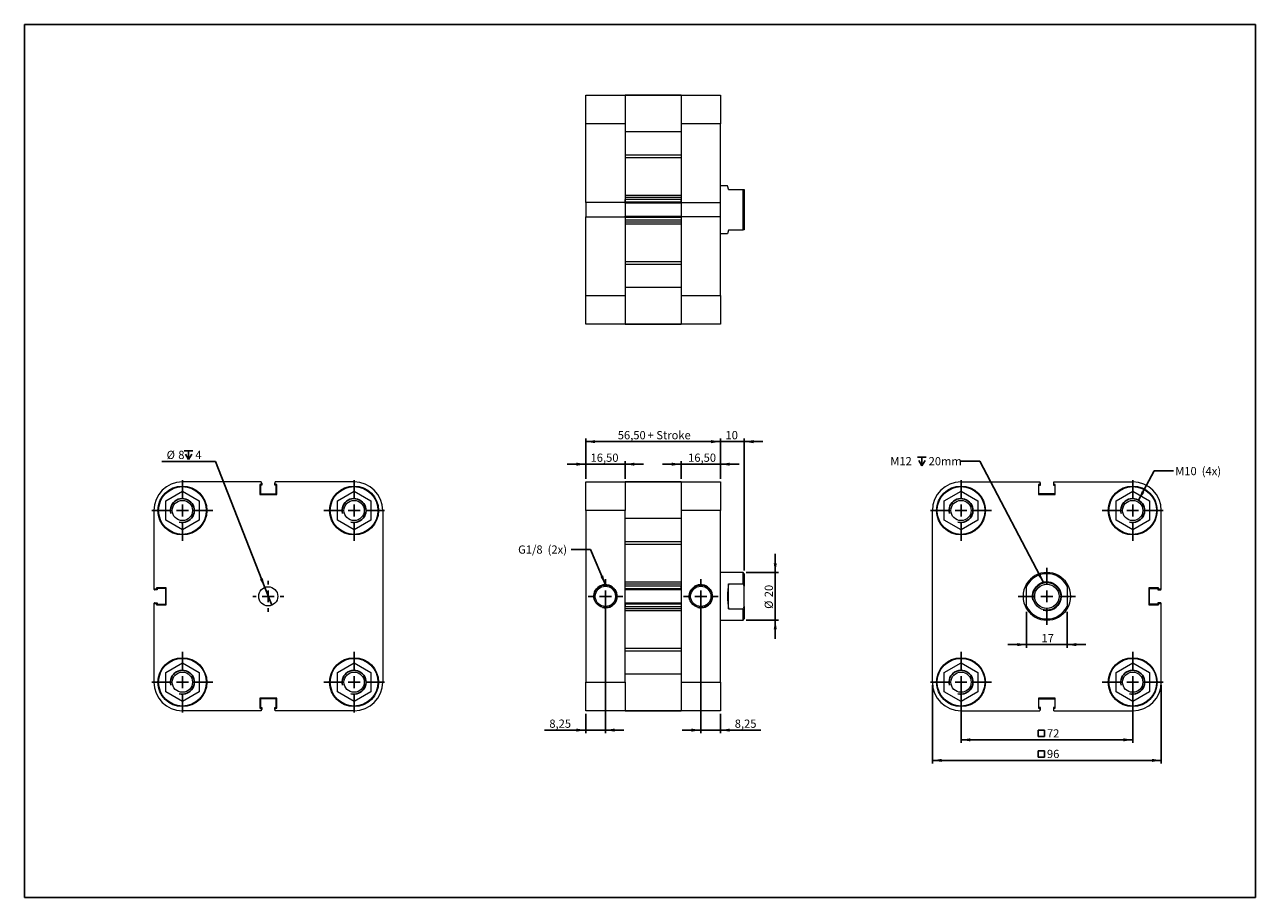
# Model space of a CAD drawing. Units: millimetres. Extents: x 10 to 526, y 11 to 377.
import ezdxf

# ---------------------------------------------------------------- set-up
doc = ezdxf.new("R2010")
doc.units = ezdxf.units.MM
doc.header["$LTSCALE"] = 1.3
doc.layers.add('FORMAT', color=7, linetype='Continuous')
doc.styles.add('SLDTEXTSTYLE0', font='TXT', dxfattribs={"width": 0.605})
doc.dimstyles.new('SLDDIMSTYLE0', dxfattribs={"dimtxt": 3.338814, "dimasz": 3.9, "dimexe": 0, "dimexo": 0.0625, "dimgap": 0.834704, "dimtad": 1, "dimtoh": 1, "dimrnd": 1e-09, "dimzin": 12, "dimdsep": 46, "dimtxsty": 'SLDTEXTSTYLE0', "dimsah": 1, "dimcen": 0.09, "dimadec": 0, "dimazin": 0, "dimtfac": 1, "dimtofl": 0, "dimtmove": 0, "dimatfit": 3, "dimfxl": 0, "dimfrac": 2, "dimtolj": 1, "dimtzin": 12, "dimarcsym": 0})
doc.dimstyles.new('SLDDIMSTYLE1', dxfattribs={"dimtxt": 3.338814, "dimasz": 3.9, "dimexe": 0, "dimexo": 0.0625, "dimgap": 0.834704, "dimtad": 1, "dimtoh": 1, "dimrnd": 1e-09, "dimzin": 12, "dimdsep": 46, "dimtxsty": 'SLDTEXTSTYLE0', "dimsah": 1, "dimcen": 0.09, "dimadec": 0, "dimazin": 0, "dimtfac": 1, "dimtofl": 0, "dimtmove": 0, "dimatfit": 3, "dimfxl": 0, "dimfrac": 2, "dimtolj": 1, "dimtzin": 12, "dimarcsym": 0})
doc.dimstyles.new('SLDDIMSTYLE2', dxfattribs={"dimtxt": 0, "dimasz": 3.9, "dimexe": 0, "dimexo": 0.0625, "dimgap": 0, "dimtad": 0, "dimtih": 1, "dimtoh": 1, "dimdec": 0, "dimrnd": 1e-09, "dimzin": 0, "dimdsep": 46, "dimtxsty": 'Standard', "dimsah": 1, "dimcen": 0.09, "dimadec": 0, "dimazin": 0, "dimtfac": 3.9, "dimtdec": 0, "dimtofl": 0, "dimtmove": 0, "dimatfit": 3, "dimfxl": 0, "dimfrac": 2, "dimtolj": 1, "dimtzin": 0, "dimarcsym": 0})
doc.dimstyles.new('SLDDIMSTYLE3', dxfattribs={"dimtxt": 3.338814, "dimasz": 3.9, "dimexe": 0, "dimexo": 0.0625, "dimgap": 0.834704, "dimtad": 0, "dimtih": 1, "dimtoh": 1, "dimrnd": 1e-09, "dimzin": 12, "dimdsep": 46, "dimtxsty": 'SLDTEXTSTYLE0', "dimblk1": 'NONE', "dimsah": 1, "dimcen": 0, "dimadec": 0, "dimazin": 0, "dimtfac": 1, "dimtmove": 0, "dimatfit": 3, "dimldrblk": 'NONE', "dimfxl": 0, "dimfrac": 2, "dimtolj": 1, "dimtzin": 12, "dimarcsym": 0})

# ---------------------------------------------------------------- blocks, each defined once
blk = doc.blocks.new('*D1')
at = {"layer": 'FORMAT', "color": 1}
for p, q in [((245.15, 186.73), (245.15, 203.61)), ((301.65, 202.32), (245.15, 202.32)), ((301.65, 186.73), (301.65, 203.61))]:
    blk.add_line(p, q, dxfattribs=at)
for points in [[(245.15, 202.32), (249.05, 201.67), (249.05, 202.97)], [(301.65, 202.32), (297.75, 202.97), (297.75, 201.67)]]:
    blk.add_solid(points, dxfattribs=at)
at = {"layer": 'FORMAT', "color": 1, "char_height": 3.44, "attachment_point": 1, "style": 'SLDTEXTSTYLE0'}
for s, insert in [('56,50', (258.6, 206.75)), (' + Stroke', (270.07, 206.75))]:
    blk.add_mtext(s, dxfattribs=dict(at, insert=insert))
blk = doc.blocks.new('*D2')
at = {"layer": 'FORMAT', "color": 1}
for p, q in [((245.15, 192.86), (237.35, 192.86)), ((245.15, 186.73), (245.15, 194.15)), ((261.65, 192.86), (245.15, 192.86)), ((261.65, 186.73), (261.65, 194.15)), ((261.65, 192.86), (269.45, 192.86))]:
    blk.add_line(p, q, dxfattribs=at)
for points in [[(245.15, 192.86), (241.25, 193.51), (241.25, 192.21)], [(261.65, 192.86), (265.55, 192.21), (265.55, 193.51)]]:
    blk.add_solid(points, dxfattribs=at)
at = {"layer": 'FORMAT', "color": 1, "insert": (247.19, 197.3), "char_height": 3.44, "attachment_point": 1, "style": 'SLDTEXTSTYLE0'}
blk.add_mtext('16,50', dxfattribs=at)
blk = doc.blocks.new('*D3')
at = {"layer": 'FORMAT', "color": 1}
for p, q in [((285.15, 192.86), (277.35, 192.86)), ((285.15, 186.73), (285.15, 194.15)), ((285.15, 192.86), (301.65, 192.86)), ((301.65, 186.73), (301.65, 194.15)), ((301.65, 192.86), (309.45, 192.86))]:
    blk.add_line(p, q, dxfattribs=at)
for points in [[(285.15, 192.86), (281.25, 193.51), (281.25, 192.21)], [(301.65, 192.86), (305.55, 192.21), (305.55, 193.51)]]:
    blk.add_solid(points, dxfattribs=at)
at = {"layer": 'FORMAT', "color": 1, "insert": (288.1, 197.3), "char_height": 3.44, "attachment_point": 1, "style": 'SLDTEXTSTYLE0'}
blk.add_mtext('16,50', dxfattribs=at)
blk = doc.blocks.new('*D4')
at = {"layer": 'FORMAT', "color": 1}
for p, q in [((301.65, 202.32), (293.85, 202.32)), ((301.65, 186.73), (301.65, 203.61)), ((311.65, 202.32), (301.65, 202.32)), ((311.65, 148.23), (311.65, 203.61)), ((311.65, 202.32), (319.45, 202.32))]:
    blk.add_line(p, q, dxfattribs=at)
for points in [[(301.65, 202.32), (297.75, 202.97), (297.75, 201.67)], [(311.65, 202.32), (315.55, 201.67), (315.55, 202.97)]]:
    blk.add_solid(points, dxfattribs=at)
at = {"layer": 'FORMAT', "color": 1, "insert": (303.77, 206.75), "char_height": 3.44, "attachment_point": 1, "style": 'SLDTEXTSTYLE0'}
blk.add_mtext('10', dxfattribs=at)
blk = doc.blocks.new('*D5')
at = {"layer": 'FORMAT', "color": 1}
for p, q in [((293.4, 136.16), (293.4, 80.05)), ((301.65, 88.16), (301.65, 80.05)), ((293.4, 81.34), (285.6, 81.34)), ((301.65, 81.34), (293.4, 81.34)), ((301.65, 81.34), (318.64, 81.34))]:
    blk.add_line(p, q, dxfattribs=at)
for points in [[(293.4, 81.34), (289.5, 81.99), (289.5, 80.69)], [(301.65, 81.34), (305.55, 80.69), (305.55, 81.99)]]:
    blk.add_solid(points, dxfattribs=at)
at = {"layer": 'FORMAT', "color": 1, "insert": (307.66, 85.77), "char_height": 3.44, "attachment_point": 1, "style": 'SLDTEXTSTYLE0'}
blk.add_mtext('8,25', dxfattribs=at)
blk = doc.blocks.new('*D6')
at = {"layer": 'FORMAT', "color": 1}
for p, q in [((253.4, 136.16), (253.4, 80.05)), ((245.15, 88.16), (245.15, 80.05)), ((245.15, 81.34), (227.83, 81.34)), ((253.4, 81.34), (245.15, 81.34)), ((253.4, 81.34), (261.2, 81.34))]:
    blk.add_line(p, q, dxfattribs=at)
for points in [[(245.15, 81.34), (241.25, 81.99), (241.25, 80.69)], [(253.4, 81.34), (257.3, 80.69), (257.3, 81.99)]]:
    blk.add_solid(points, dxfattribs=at)
at = {"layer": 'FORMAT', "color": 1, "insert": (229.89, 85.77), "char_height": 3.44, "attachment_point": 1, "style": 'SLDTEXTSTYLE0'}
blk.add_mtext('8,25', dxfattribs=at)
blk = doc.blocks.new('*D7')
at = {"layer": 'FORMAT', "color": 1}
for p, q in [((324.65, 147.45), (324.65, 155.25)), ((312.44, 147.45), (325.94, 147.45)), ((324.65, 147.45), (324.65, 127.45)), ((312.44, 127.45), (325.94, 127.45)), ((324.65, 127.45), (324.65, 119.65))]:
    blk.add_line(p, q, dxfattribs=at)
for points in [[(324.65, 147.45), (325.3, 151.35), (324, 151.35)], [(324.65, 127.45), (324, 123.55), (325.3, 123.55)]]:
    blk.add_solid(points, dxfattribs=at)
at = {"layer": 'FORMAT', "color": 1, "char_height": 3.44, "attachment_point": 1, "rotation": 90, "style": 'SLDTEXTSTYLE0'}
for s, insert in [('20', (320.22, 137.06)), ('%%c', (320.22, 132.19))]:
    blk.add_mtext(s, dxfattribs=dict(at, insert=insert))
blk = doc.blocks.new('SW_CENTERMARKSYMBOL_0')
at = {"layer": 'FORMAT', "color": 0}
for p, q in [((0, 5), (0, 7.25)), ((-5, 0), (-7.25, 0)), ((0, 0), (-2.5, 0)), ((0, 0), (0, 2.5)), ((0, 0), (0, -2.5)), ((0, 0), (2.5, 0)), ((5, 0), (7.25, 0)), ((0, -5), (0, -7.25))]:
    blk.add_line(p, q, dxfattribs=at)
blk = doc.blocks.new('SW_CENTERMARKSYMBOL_1')
at = {"layer": 'FORMAT', "color": 0}
for p, q in [((0, 5), (0, 7.25)), ((-5, 0), (-7.25, 0)), ((0, 0), (-2.5, 0)), ((0, 0), (0, 2.5)), ((0, 0), (0, -2.5)), ((0, 0), (2.5, 0)), ((5, 0), (7.25, 0)), ((0, -5), (0, -7.25))]:
    blk.add_line(p, q, dxfattribs=at)
blk = doc.blocks.new('SW_SYMBOL_HOLE_DEPTH')
at = {"layer": 'FORMAT', "color": 0}
for p, q in [((0, 1137.5), (1040, 1137.5)), ((130, 721.5), (520, 97.5)), ((520, 1137.5), (520, 97.5)), ((910, 721.5), (520, 97.5))]:
    blk.add_line(p, q, dxfattribs=at)
blk = doc.blocks.new('*D11')
at = {"layer": 'FORMAT', "color": 1}
for p, q in [((89.94, 194.04), (67.34, 194.04)), ((110.56, 141.17), (89.94, 194.04)), ((113.47, 133.72), (110.56, 141.17))]:
    blk.add_line(p, q, dxfattribs=at)
blk.add_solid([(110.56, 141.17), (109.75, 145.04), (108.54, 144.57)], dxfattribs=at)
at = {"layer": 'FORMAT', "color": 1, "xscale": 0.003410658394813324, "yscale": 0.003410658394813324, "zscale": 0.003410658394813324}
blk.add_blockref('SW_SYMBOL_HOLE_DEPTH', (76.82, 194.54), dxfattribs=at)
at = {"layer": 'FORMAT', "color": 1, "char_height": 3.44, "attachment_point": 1, "style": 'SLDTEXTSTYLE0'}
for s, insert in [('%%c', (69.41, 198.48)), ('8', (74.28, 198.48)), ('4', (81.43, 198.48))]:
    blk.add_mtext(s, dxfattribs=dict(at, insert=insert))
blk = doc.blocks.new('_NONE')
blk = doc.blocks.new('SW_CENTERMARKSYMBOL_2')
at = {"layer": 'FORMAT', "color": 0}
for p, q in [((0, 5), (0, 12.75)), ((-5, 0), (-12.75, 0)), ((0, 0), (-2.5, 0)), ((0, 0), (0, 2.5)), ((0, 0), (0, -2.5)), ((0, 0), (2.5, 0)), ((5, 0), (12.75, 0)), ((0, -5), (0, -12.75))]:
    blk.add_line(p, q, dxfattribs=at)
blk = doc.blocks.new('SW_CENTERMARKSYMBOL_3')
at = {"layer": 'FORMAT', "color": 0}
for p, q in [((0, 5), (0, 12.75)), ((-5, 0), (-12.75, 0)), ((0, 0), (-2.5, 0)), ((0, 0), (0, 2.5)), ((0, 0), (0, -2.5)), ((0, 0), (2.5, 0)), ((5, 0), (12.75, 0)), ((0, -5), (0, -12.75))]:
    blk.add_line(p, q, dxfattribs=at)
blk = doc.blocks.new('SW_CENTERMARKSYMBOL_4')
at = {"layer": 'FORMAT', "color": 0}
for p, q in [((0, 5), (0, 6.5)), ((-5, 0), (-6.5, 0)), ((0, 0), (-2.5, 0)), ((0, 0), (0, 2.5)), ((0, 0), (0, -2.5)), ((0, 0), (2.5, 0)), ((5, 0), (6.5, 0)), ((0, -5), (0, -6.5))]:
    blk.add_line(p, q, dxfattribs=at)
blk = doc.blocks.new('SW_CENTERMARKSYMBOL_5')
at = {"layer": 'FORMAT', "color": 0}
for p, q in [((0, 5), (0, 12.75)), ((-5, 0), (-12.75, 0)), ((0, 0), (-2.5, 0)), ((0, 0), (0, 2.5)), ((0, 0), (0, -2.5)), ((0, 0), (2.5, 0)), ((5, 0), (12.75, 0)), ((0, -5), (0, -12.75))]:
    blk.add_line(p, q, dxfattribs=at)
blk = doc.blocks.new('SW_CENTERMARKSYMBOL_6')
at = {"layer": 'FORMAT', "color": 0}
for p, q in [((0, 5), (0, 12.75)), ((-5, 0), (-12.75, 0)), ((0, 0), (-2.5, 0)), ((0, 0), (0, 2.5)), ((0, 0), (0, -2.5)), ((0, 0), (2.5, 0)), ((5, 0), (12.75, 0)), ((0, -5), (0, -12.75))]:
    blk.add_line(p, q, dxfattribs=at)
blk = doc.blocks.new('*D18')
at = {"layer": 'FORMAT', "color": 1}
for p, q in [((430.05, 130.89), (430.05, 115.91)), ((447.05, 130.89), (447.05, 115.91)), ((430.05, 117.2), (422.25, 117.2)), ((447.05, 117.2), (430.05, 117.2)), ((447.05, 117.2), (454.85, 117.2))]:
    blk.add_line(p, q, dxfattribs=at)
for points in [[(430.05, 117.2), (426.15, 117.85), (426.15, 116.55)], [(447.05, 117.2), (450.95, 116.55), (450.95, 117.85)]]:
    blk.add_solid(points, dxfattribs=at)
at = {"layer": 'FORMAT', "color": 1, "insert": (436.28, 121.63), "char_height": 3.44, "attachment_point": 1, "style": 'SLDTEXTSTYLE0'}
blk.add_mtext('17', dxfattribs=at)
blk = doc.blocks.new('SW_SYMBOL_MOD_BOX')
at = {"layer": 'FORMAT', "color": 0}
for p, q in [((260, 260), (260, 1040)), ((260, 1040), (1040, 1040)), ((260, 260), (1040, 260)), ((1040, 1040), (1040, 260))]:
    blk.add_line(p, q, dxfattribs=at)
blk = doc.blocks.new('*D19')
at = {"layer": 'FORMAT', "color": 1}
for p, q in [((402.55, 100.16), (402.55, 75.98)), ((474.55, 100.16), (474.55, 75.98)), ((402.55, 77.27), (474.55, 77.27))]:
    blk.add_line(p, q, dxfattribs=at)
for points in [[(402.55, 77.27), (406.45, 76.62), (406.45, 77.92)], [(474.55, 77.27), (470.65, 77.92), (470.65, 76.62)]]:
    blk.add_solid(points, dxfattribs=at)
at = {"layer": 'FORMAT', "color": 1, "xscale": 0.003410658394813324, "yscale": 0.003410658394813324, "zscale": 0.003410658394813324}
blk.add_blockref('SW_SYMBOL_MOD_BOX', (433.98, 77.77), dxfattribs=at)
at = {"layer": 'FORMAT', "color": 1, "insert": (438.59, 81.7), "char_height": 3.44, "attachment_point": 1, "style": 'SLDTEXTSTYLE0'}
blk.add_mtext('72', dxfattribs=at)
blk = doc.blocks.new('*D21')
at = {"layer": 'FORMAT', "color": 1}
for p, q in [((390.55, 100.16), (390.55, 67.36)), ((486.55, 100.16), (486.55, 67.36)), ((390.55, 68.65), (486.55, 68.65))]:
    blk.add_line(p, q, dxfattribs=at)
for points in [[(390.55, 68.65), (394.45, 68), (394.45, 69.3)], [(486.55, 68.65), (482.65, 69.3), (482.65, 68)]]:
    blk.add_solid(points, dxfattribs=at)
at = {"layer": 'FORMAT', "color": 1, "xscale": 0.003410658394813324, "yscale": 0.003410658394813324, "zscale": 0.003410658394813324}
blk.add_blockref('SW_SYMBOL_MOD_BOX', (433.98, 69.14), dxfattribs=at)
at = {"layer": 'FORMAT', "color": 1, "insert": (438.59, 73.08), "char_height": 3.44, "attachment_point": 1, "style": 'SLDTEXTSTYLE0'}
blk.add_mtext('96', dxfattribs=at)
blk = doc.blocks.new('SW_NOTE_0')
at = {"layer": 'FORMAT', "color": 0, "xscale": 0.003410658394813324, "yscale": 0.003410658394813324, "zscale": 0.003410658394813324}
blk.add_blockref('SW_SYMBOL_HOLE_DEPTH', (-18, -2.28), dxfattribs=at)
at = {"layer": 'FORMAT', "color": 0, "char_height": 3.44, "attachment_point": 1, "style": 'SLDTEXTSTYLE0'}
for s, insert in [('M12  ', (-29.47, 1.66)), ('20mm', (-13.39, 1.66))]:
    blk.add_mtext(s, dxfattribs=dict(at, insert=insert))
blk = doc.blocks.new('SW_CENTERMARKSYMBOL_7')
at = {"layer": 'FORMAT', "color": 0}
for p, q in [((0, 5), (0, 12)), ((-5, 0), (-12, 0)), ((0, 0), (-2.5, 0)), ((0, 0), (0, 2.5)), ((0, 0), (0, -2.5)), ((0, 0), (2.5, 0)), ((5, 0), (12, 0)), ((0, -5), (0, -12))]:
    blk.add_line(p, q, dxfattribs=at)
blk = doc.blocks.new('SW_CENTERMARKSYMBOL_8')
at = {"layer": 'FORMAT', "color": 0}
for p, q in [((0, 5), (0, 12.75)), ((-5, 0), (-12.75, 0)), ((0, 0), (-2.5, 0)), ((0, 0), (0, 2.5)), ((0, 0), (0, -2.5)), ((0, 0), (2.5, 0)), ((5, 0), (12.75, 0)), ((0, -5), (0, -12.75))]:
    blk.add_line(p, q, dxfattribs=at)
blk = doc.blocks.new('SW_CENTERMARKSYMBOL_9')
at = {"layer": 'FORMAT', "color": 0}
for p, q in [((0, 5), (0, 12.75)), ((-5, 0), (-12.75, 0)), ((0, 0), (-2.5, 0)), ((0, 0), (0, 2.5)), ((0, 0), (0, -2.5)), ((0, 0), (2.5, 0)), ((5, 0), (12.75, 0)), ((0, -5), (0, -12.75))]:
    blk.add_line(p, q, dxfattribs=at)
blk = doc.blocks.new('SW_CENTERMARKSYMBOL_10')
at = {"layer": 'FORMAT', "color": 0}
for p, q in [((0, 5), (0, 12.75)), ((-5, 0), (-12.75, 0)), ((0, 0), (-2.5, 0)), ((0, 0), (0, 2.5)), ((0, 0), (0, -2.5)), ((0, 0), (2.5, 0)), ((5, 0), (12.75, 0)), ((0, -5), (0, -12.75))]:
    blk.add_line(p, q, dxfattribs=at)
blk = doc.blocks.new('SW_CENTERMARKSYMBOL_11')
at = {"layer": 'FORMAT', "color": 0}
for p, q in [((0, 5), (0, 12.75)), ((-5, 0), (-12.75, 0)), ((0, 0), (-2.5, 0)), ((0, 0), (0, 2.5)), ((0, 0), (0, -2.5)), ((0, 0), (2.5, 0)), ((5, 0), (12.75, 0)), ((0, -5), (0, -12.75))]:
    blk.add_line(p, q, dxfattribs=at)

msp = doc.modelspace()

# ---------------------------------------------------------------- linework, layer by layer
at = {"color": 102, "linetype": 'Continuous', "lineweight": 30}
for p, q in [((9.848, 377.197), (526, 377.197)), ((9.848, 377.197), (9.848, 11.201)), ((526, 377.197), (526, 11.201)), ((9.848, 11.201), (526, 11.201))]:
    msp.add_line(p, q, dxfattribs=at)
at = {"color": 7, "linetype": 'Continuous', "lineweight": 15}
for p, q in [((245.155, 335.599), (245.155, 347.599)), ((245.155, 347.599), (261.655, 347.599)), ((285.155, 347.599), (261.655, 347.599)), ((261.655, 347.599), (261.655, 335.599)), ((261.655, 347.599), (285.155, 347.599)), ((285.155, 347.599), (285.155, 335.599)), ((285.155, 347.599), (301.655, 347.599)), ((301.655, 347.599), (301.655, 335.599)), ((261.655, 335.599), (245.155, 335.599)), ((245.155, 302.569), (245.155, 335.599)), ((261.655, 335.599), (261.655, 302.569)), ((301.655, 335.599), (285.155, 335.599)), ((285.155, 335.599), (285.155, 302.569)), ((301.655, 302.569), (301.655, 335.599)), ((285.155, 332.282), (261.655, 332.282)), ((261.655, 322.572), (285.155, 322.572)), ((285.155, 321.364), (261.655, 321.364)), ((261.655, 305.709), (285.155, 305.709)), ((261.655, 304.849), (285.155, 304.849)), ((304.655, 309.599), (301.655, 309.599)), ((305.055, 308.099), (311.155, 308.099)), ((311.155, 291.099), (311.155, 308.099)), ((311.655, 308.099), (311.655, 291.099)), ((261.655, 302.569), (245.155, 302.569)), ((245.155, 302.569), (245.155, 296.629)), ((285.155, 303.849), (261.655, 303.849)), ((261.655, 302.824), (261.655, 303.849)), ((261.655, 302.824), (285.155, 302.824)), ((261.655, 302.324), (261.655, 302.569)), ((285.155, 302.324), (261.655, 302.324)), ((261.655, 302.324), (261.655, 296.874)), ((285.155, 302.824), (285.155, 303.849)), ((285.155, 302.569), (285.155, 302.324)), ((285.155, 302.569), (301.655, 302.569)), ((285.155, 302.324), (285.155, 296.874)), ((301.655, 296.629), (301.655, 302.569)), ((245.155, 296.629), (261.655, 296.629)), ((245.155, 263.599), (245.155, 296.629)), ((261.655, 296.874), (285.155, 296.874)), ((261.655, 296.629), (261.655, 296.874)), ((261.655, 296.629), (261.655, 263.599)), ((285.155, 296.374), (261.655, 296.374)), ((261.655, 296.374), (261.655, 295.349)), ((261.655, 295.349), (285.155, 295.349)), ((285.155, 294.349), (261.655, 294.349)), ((285.155, 296.874), (285.155, 296.629)), ((301.655, 296.629), (285.155, 296.629)), ((285.155, 296.629), (285.155, 263.599)), ((285.155, 296.374), (285.155, 295.349)), ((301.655, 263.599), (301.655, 296.629)), ((285.155, 293.489), (261.655, 293.489)), ((301.655, 289.599), (304.655, 289.599)), ((305.055, 291.099), (311.155, 291.099)), ((261.655, 277.834), (285.155, 277.834)), ((285.155, 276.626), (261.655, 276.626)), ((245.155, 263.599), (261.655, 263.599)), ((245.155, 251.599), (245.155, 263.599)), ((285.155, 266.916), (261.655, 266.916)), ((261.655, 263.599), (261.655, 251.599)), ((285.155, 263.599), (285.155, 251.599)), ((285.155, 263.599), (301.655, 263.599)), ((301.655, 263.599), (301.655, 251.599)), ((261.655, 251.599), (245.155, 251.599)), ((261.655, 251.599), (285.155, 251.599)), ((285.155, 251.599), (261.655, 251.599)), ((301.655, 251.599), (285.155, 251.599)), ((69.018, 177.488), (76.018, 181.529)), ((109.048, 185.446), (76.018, 185.446)), ((76.018, 181.529), (83.018, 177.488)), ((108.468, 184.296), (108.468, 180.196)), ((109.048, 184.296), (108.468, 184.296)), ((109.293, 184.046), (108.718, 184.046)), ((108.718, 184.046), (108.718, 180.446)), ((109.048, 185.446), (109.048, 184.296)), ((109.293, 184.946), (109.293, 184.046)), ((114.743, 184.046), (114.743, 184.946)), ((115.318, 184.046), (114.743, 184.046)), ((114.988, 184.296), (114.988, 185.446)), ((148.018, 185.446), (114.988, 185.446)), ((115.568, 184.296), (114.988, 184.296)), ((115.318, 180.446), (115.318, 184.046)), ((115.568, 180.196), (115.568, 184.296)), ((141.018, 177.488), (148.018, 181.529)), ((148.018, 181.529), (155.018, 177.488)), ((245.155, 185.446), (261.655, 185.446)), ((245.155, 173.446), (245.155, 185.446)), ((285.155, 185.446), (261.655, 185.446)), ((261.655, 185.446), (261.655, 173.446)), ((261.655, 185.446), (285.155, 185.446)), ((285.155, 185.446), (285.155, 173.446)), ((285.155, 185.446), (301.655, 185.446)), ((301.655, 185.446), (301.655, 173.446)), ((395.547, 177.488), (402.547, 181.529)), ((402.547, 185.446), (435.577, 185.446)), ((402.547, 181.529), (409.547, 177.488)), ((435.577, 184.296), (434.997, 184.296)), ((434.997, 184.296), (434.997, 180.196)), ((435.247, 184.046), (435.822, 184.046)), ((435.247, 180.446), (435.247, 184.046)), ((435.577, 185.446), (435.577, 184.296)), ((435.822, 184.046), (435.822, 184.946)), ((441.272, 184.946), (441.272, 184.046)), ((441.272, 184.046), (441.847, 184.046)), ((441.517, 184.296), (441.517, 185.446)), ((441.517, 185.446), (474.547, 185.446)), ((442.097, 184.296), (441.517, 184.296)), ((441.847, 184.046), (441.847, 180.446)), ((442.097, 180.196), (442.097, 184.296)), ((467.547, 177.488), (474.547, 181.529)), ((474.547, 181.529), (481.547, 177.488)), ((69.018, 169.405), (69.018, 177.488)), ((83.018, 177.488), (83.018, 169.405)), ((108.468, 180.196), (115.568, 180.196)), ((108.718, 180.446), (115.318, 180.446)), ((141.018, 169.405), (141.018, 177.488)), ((155.018, 177.488), (155.018, 169.405)), ((395.547, 169.405), (395.547, 177.488)), ((409.547, 177.488), (409.547, 169.405)), ((434.997, 180.196), (442.097, 180.196)), ((441.847, 180.446), (435.247, 180.446)), ((467.547, 169.405), (467.547, 177.488)), ((481.547, 177.488), (481.547, 169.405)), ((64.018, 173.446), (64.018, 140.416)), ((160.018, 173.446), (160.018, 101.446)), ((261.655, 173.446), (245.155, 173.446)), ((245.155, 173.446), (245.155, 101.446)), ((261.655, 101.446), (261.655, 173.446)), ((301.655, 173.446), (285.155, 173.446)), ((285.155, 173.446), (285.155, 101.446)), ((301.655, 101.446), (301.655, 173.446)), ((390.547, 101.446), (390.547, 173.446)), ((486.547, 140.416), (486.547, 173.446)), ((76.018, 165.363), (69.018, 169.405)), ((83.018, 169.405), (76.018, 165.363)), ((148.018, 165.363), (141.018, 169.405)), ((155.018, 169.405), (148.018, 165.363)), ((285.155, 170.13), (261.655, 170.13)), ((402.547, 165.363), (395.547, 169.405)), ((409.547, 169.405), (402.547, 165.363)), ((474.547, 165.363), (467.547, 169.405)), ((481.547, 169.405), (474.547, 165.363)), ((261.655, 160.419), (285.155, 160.419)), ((285.155, 159.212), (261.655, 159.212)), ((311.155, 147.446), (301.655, 147.446)), ((311.655, 146.946), (311.155, 147.446)), ((311.155, 142.714), (311.155, 147.446)), ((311.655, 146.946), (311.655, 141.689)), ((65.168, 140.416), (64.018, 140.416)), ((65.418, 140.171), (64.518, 140.171)), ((69.268, 140.996), (65.168, 140.996)), ((65.168, 140.996), (65.168, 140.416)), ((69.018, 140.746), (65.418, 140.746)), ((65.418, 140.746), (65.418, 140.171)), ((69.018, 134.146), (69.018, 140.746)), ((69.268, 133.896), (69.268, 140.996)), ((261.655, 143.556), (285.155, 143.556)), ((261.655, 142.696), (285.155, 142.696)), ((285.155, 141.696), (261.655, 141.696)), ((261.655, 140.671), (261.655, 141.696)), ((261.655, 140.671), (285.155, 140.671)), ((285.155, 140.171), (261.655, 140.171)), ((285.155, 140.671), (285.155, 141.696)), ((305.055, 142.714), (311.155, 142.714)), ((305.055, 132.178), (305.055, 142.714)), ((311.655, 133.204), (311.655, 141.689)), ((430.047, 133.204), (430.047, 141.689)), ((447.047, 141.689), (447.047, 133.204)), ((485.397, 140.996), (481.297, 140.996)), ((481.297, 140.996), (481.297, 133.896)), ((481.547, 140.746), (485.147, 140.746)), ((481.547, 134.146), (481.547, 140.746)), ((485.147, 140.746), (485.147, 140.171)), ((485.147, 140.171), (486.047, 140.171)), ((485.397, 140.416), (485.397, 140.996)), ((486.547, 140.416), (485.397, 140.416)), ((64.018, 134.476), (64.018, 101.446)), ((64.018, 134.476), (65.168, 134.476)), ((64.518, 134.721), (65.418, 134.721)), ((65.168, 134.476), (65.168, 133.896)), ((65.418, 134.721), (65.418, 134.146)), ((261.655, 134.721), (285.155, 134.721)), ((285.155, 134.221), (261.655, 134.221)), ((261.655, 134.221), (261.655, 133.196)), ((285.155, 134.221), (285.155, 133.196)), ((485.147, 134.721), (485.147, 134.146)), ((486.047, 134.721), (485.147, 134.721)), ((485.397, 133.896), (485.397, 134.476)), ((485.397, 134.476), (486.547, 134.476)), ((486.547, 101.446), (486.547, 134.476)), ((65.168, 133.896), (69.268, 133.896)), ((65.418, 134.146), (69.018, 134.146)), ((261.655, 133.196), (285.155, 133.196)), ((285.155, 132.196), (261.655, 132.196)), ((285.155, 131.337), (261.655, 131.337)), ((305.055, 132.178), (311.155, 132.178)), ((311.155, 127.446), (311.155, 132.178)), ((311.655, 133.204), (311.655, 127.946)), ((481.297, 133.896), (485.397, 133.896)), ((485.147, 134.146), (481.547, 134.146)), ((301.655, 127.446), (311.155, 127.446)), ((311.155, 127.446), (311.655, 127.946)), ((261.655, 115.681), (285.155, 115.681)), ((285.155, 114.474), (261.655, 114.474)), ((69.018, 105.488), (76.018, 109.529)), ((76.018, 109.529), (83.018, 105.488)), ((141.018, 105.488), (148.018, 109.529)), ((148.018, 109.529), (155.018, 105.488)), ((395.547, 105.488), (402.547, 109.529)), ((402.547, 109.529), (409.547, 105.488)), ((467.547, 105.488), (474.547, 109.529)), ((474.547, 109.529), (481.547, 105.488)), ((69.018, 97.405), (69.018, 105.488)), ((83.018, 105.488), (83.018, 97.405)), ((141.018, 97.405), (141.018, 105.488)), ((155.018, 105.488), (155.018, 97.405)), ((285.155, 104.763), (261.655, 104.763)), ((395.547, 97.405), (395.547, 105.488)), ((409.547, 105.488), (409.547, 97.405)), ((467.547, 97.405), (467.547, 105.488)), ((481.547, 105.488), (481.547, 97.405)), ((245.155, 89.446), (245.155, 101.446)), ((245.155, 101.446), (261.655, 101.446)), ((261.655, 101.446), (261.655, 89.446)), ((285.155, 101.446), (285.155, 89.446)), ((285.155, 101.446), (301.655, 101.446)), ((301.655, 101.446), (301.655, 89.446)), ((76.018, 93.363), (69.018, 97.405)), ((83.018, 97.405), (76.018, 93.363)), ((115.568, 94.696), (108.468, 94.696)), ((108.468, 94.696), (108.468, 90.596)), ((115.318, 94.446), (108.718, 94.446)), ((108.718, 94.446), (108.718, 90.846)), ((115.318, 90.846), (115.318, 94.446)), ((115.568, 90.596), (115.568, 94.696)), ((148.018, 93.363), (141.018, 97.405)), ((155.018, 97.405), (148.018, 93.363)), ((402.547, 93.363), (395.547, 97.405)), ((409.547, 97.405), (402.547, 93.363)), ((442.097, 94.696), (434.997, 94.696)), ((434.997, 94.696), (434.997, 90.596)), ((435.247, 94.446), (441.847, 94.446)), ((435.247, 90.846), (435.247, 94.446)), ((441.847, 94.446), (441.847, 90.846)), ((442.097, 90.596), (442.097, 94.696)), ((474.547, 93.363), (467.547, 97.405)), ((481.547, 97.405), (474.547, 93.363)), ((109.048, 89.446), (76.018, 89.446)), ((108.468, 90.596), (109.048, 90.596)), ((108.718, 90.846), (109.293, 90.846)), ((109.048, 90.596), (109.048, 89.446)), ((109.293, 90.846), (109.293, 89.946)), ((114.743, 90.846), (115.318, 90.846)), ((114.743, 89.946), (114.743, 90.846)), ((114.988, 89.446), (114.988, 90.596)), ((114.988, 90.596), (115.568, 90.596)), ((148.018, 89.446), (114.988, 89.446)), ((261.655, 89.446), (245.155, 89.446)), ((261.655, 89.446), (285.155, 89.446)), ((285.155, 89.446), (261.655, 89.446)), ((301.655, 89.446), (285.155, 89.446)), ((402.547, 89.446), (435.577, 89.446)), ((434.997, 90.596), (435.577, 90.596)), ((435.822, 90.846), (435.247, 90.846)), ((435.577, 90.596), (435.577, 89.446)), ((435.822, 89.946), (435.822, 90.846)), ((441.272, 90.846), (441.272, 89.946)), ((441.847, 90.846), (441.272, 90.846)), ((441.517, 89.446), (441.517, 90.596)), ((441.517, 90.596), (442.097, 90.596)), ((441.517, 89.446), (474.547, 89.446))]:
    msp.add_line(p, q, dxfattribs=at)
at = {"color": 7, "linetype": 'Continuous', "lineweight": 15, "flags": 128}
for points in [[(305.055, 308.099), (305.018, 308.235), (304.984, 308.365), (304.951, 308.489), (304.919, 308.607), (304.889, 308.719), (304.861, 308.824), (304.835, 308.923), (304.81, 309.015), (304.788, 309.101), (304.767, 309.18), (304.747, 309.252), (304.73, 309.318), (304.714, 309.376), (304.7, 309.428), (304.688, 309.474), (304.678, 309.512), (304.67, 309.543), (304.663, 309.568), (304.658, 309.585), (304.656, 309.596), (304.655, 309.599)], [(305.055, 291.099), (305.018, 290.963), (304.984, 290.833), (304.951, 290.709), (304.919, 290.591), (304.889, 290.479), (304.861, 290.374), (304.835, 290.275), (304.81, 290.183), (304.788, 290.097), (304.767, 290.018), (304.747, 289.946), (304.73, 289.88), (304.714, 289.822), (304.7, 289.77), (304.688, 289.724), (304.678, 289.686), (304.67, 289.655), (304.663, 289.63), (304.658, 289.613), (304.656, 289.603), (304.655, 289.599)]]:
    msp.add_lwpolyline(points, dxfattribs=at)
at = {"color": 7, "linetype": 'Continuous', "lineweight": 15}
for centre, radius in [((76.018, 173.446), 10.25), ((76.018, 173.446), 10), ((148.018, 173.446), 10.25), ((148.018, 173.446), 10), ((402.547, 173.446), 10.25), ((402.547, 173.446), 10), ((474.547, 173.446), 10.25), ((474.547, 173.446), 10), ((76.018, 173.446), 4.25), ((148.018, 173.446), 4.25), ((402.547, 173.446), 4.25), ((474.547, 173.446), 4.25), ((112.018, 137.446), 4), ((253.405, 137.446), 4.75), ((253.405, 137.446), 4.25), ((293.405, 137.446), 4.75), ((293.405, 137.446), 4.25), ((438.547, 137.446), 5.8), ((438.547, 137.446), 5.1), ((76.018, 101.446), 10.25), ((76.018, 101.446), 10), ((148.018, 101.446), 10.25), ((148.018, 101.446), 10), ((402.547, 101.446), 10.25), ((402.547, 101.446), 10), ((474.547, 101.446), 10.25), ((474.547, 101.446), 10), ((76.018, 101.446), 4.25), ((148.018, 101.446), 4.25), ((402.547, 101.446), 4.25), ((474.547, 101.446), 4.25)]:
    msp.add_circle(centre, radius, dxfattribs=at)
for centre, radius, start, end in [((76.018, 173.446), 12, 90, 180), ((108.793, 184.946), 0.5, 0, 59.33617), ((115.243, 184.946), 0.5, 120.66383, 180), ((148.018, 173.446), 12, 0, 90), ((402.547, 173.446), 12, 90, 180), ((435.322, 184.946), 0.5, 0, 59.33617), ((441.772, 184.946), 0.5, 120.66383, 180), ((474.547, 173.446), 12, 0, 90), ((438.547, 137.446), 10, 31.78833, 148.21167), ((438.547, 137.446), 9.5, 26.52535, 153.47465), ((64.518, 140.671), 0.5, 210.66383, 270), ((438.547, 137.446), 10, 148.21167, 211.78833), ((438.547, 137.446), 10, 328.21167, 31.78833), ((486.047, 140.671), 0.5, 270, 329.33617), ((64.518, 134.221), 0.5, 90, 149.33617), ((486.047, 134.221), 0.5, 30.66383, 90), ((438.547, 137.446), 9.5, 206.52535, 333.47465), ((438.547, 137.446), 10, 211.78833, 328.21167), ((76.018, 101.446), 12, 180, 270), ((148.018, 101.446), 12, 270, 0), ((402.547, 101.446), 12, 180, 270), ((474.547, 101.446), 12, 270, 0), ((108.793, 89.946), 0.5, 300.66383, 0), ((115.243, 89.946), 0.5, 180, 239.33617), ((435.322, 89.946), 0.5, 300.66383, 0), ((441.772, 89.946), 0.5, 180, 239.33617)]:
    msp.add_arc(centre, radius, start, end, dxfattribs=at)
msp.add_ellipse((307.321, 137.446), major_axis=(0, 10), ratio=0.2666667, start_param=1.0159853, end_param=2.1256074, dxfattribs=at)
for points, knots in [([(311.155, 308.099), (311.242, 308.099), (311.417, 308.099), (311.575, 308.099), (311.655, 308.099)], [0, 0, 0, 0, 0.4997479, 1, 1, 1, 1]), ([(311.655, 291.099), (311.576, 291.099), (311.417, 291.099), (311.242, 291.099), (311.155, 291.099)], [0, 0, 0, 0, 0.4997264, 1, 1, 1, 1]), ([(311.655, 141.689), (311.576, 141.862), (311.417, 142.207), (311.242, 142.545), (311.155, 142.714)], [0, 0, 0, 0, 0.4997264, 1, 1, 1, 1]), ([(430.047, 141.689), (430.047, 141.862), (430.047, 142.207), (430.047, 142.545), (430.047, 142.714)], [0, 0, 0, 0, 0.4997264, 1, 1, 1, 1]), ([(447.047, 142.714), (447.047, 142.545), (447.047, 142.208), (447.047, 141.862), (447.047, 141.689)], [0, 0, 0, 0, 0.4997479, 1, 1, 1, 1]), ([(311.155, 132.178), (311.242, 132.347), (311.417, 132.685), (311.575, 133.031), (311.655, 133.204)], [0, 0, 0, 0, 0.4997479, 1, 1, 1, 1]), ([(430.047, 132.178), (430.047, 132.347), (430.047, 132.685), (430.047, 133.031), (430.047, 133.204)], [0, 0, 0, 0, 0.4997479, 1, 1, 1, 1]), ([(447.047, 133.204), (447.047, 133.031), (447.047, 132.685), (447.047, 132.347), (447.047, 132.178)], [0, 0, 0, 0, 0.4997264, 1, 1, 1, 1])]:
    msp.add_open_spline(points, degree=3, knots=knots, dxfattribs=at)
at = {"layer": 'FORMAT'}
for centre, radius in [((76.018, 173.446), 5), ((148.018, 173.446), 5), ((402.547, 173.446), 5), ((474.547, 173.446), 5), ((253.405, 137.446), 4.864), ((293.405, 137.446), 4.864), ((438.547, 137.446), 6), ((76.018, 101.446), 5), ((148.018, 101.446), 5), ((402.547, 101.446), 5), ((474.547, 101.446), 5)]:
    msp.add_arc(centre, radius, 255, 195, dxfattribs=at)

# ---------------------------------------------------------------- block references
at = {"layer": 'FORMAT', "color": 1}
msp.add_blockref('SW_NOTE_0', (402.361, 194.18), dxfattribs=at)
at = {"layer": 'FORMAT', "color": 5}
for name, p in [('SW_CENTERMARKSYMBOL_5', (76.018, 173.446)), ('SW_CENTERMARKSYMBOL_2', (148.018, 173.446)), ('SW_CENTERMARKSYMBOL_9', (402.547, 173.446)), ('SW_CENTERMARKSYMBOL_8', (474.547, 173.446)), ('SW_CENTERMARKSYMBOL_0', (253.405, 137.446)), ('SW_CENTERMARKSYMBOL_1', (293.405, 137.446)), ('SW_CENTERMARKSYMBOL_7', (438.547, 137.446)), ('SW_CENTERMARKSYMBOL_4', (112.018, 137.446)), ('SW_CENTERMARKSYMBOL_6', (76.018, 101.446)), ('SW_CENTERMARKSYMBOL_3', (148.018, 101.446)), ('SW_CENTERMARKSYMBOL_10', (402.547, 101.446)), ('SW_CENTERMARKSYMBOL_11', (474.547, 101.446))]:
    msp.add_blockref(name, p, dxfattribs=at)

# ---------------------------------------------------------------- texts
at = {"layer": 'FORMAT', "color": 1, "attachment_point": 1, "style": 'SLDTEXTSTYLE0'}
for s, insert, char_height in [('M10  (4x)', (492.378, 191.69), 3.4396), ('G1/8  (2x) ', (216.801, 158.782), 3.43958)]:
    msp.add_mtext(s, dxfattribs=dict(at, insert=insert, char_height=char_height))

# ---------------------------------------------------------------- dimensions: what is measured, and where the dimension line sits
at = {"layer": 'FORMAT', "color": 1}
for base, p1, p2, angle, text, dimstyle, picture, middle in [((245.155, 202.318), (301.655, 185.446), (245.155, 185.446), 0, '<> + Stroke', 'SLDDIMSTYLE0', '*D1', (273.568, 202.318)), ((324.655, 127.446), (311.155, 147.446), (311.155, 127.446), 90, '%%c<>', 'SLDDIMSTYLE1', '*D7', (324.655, 137.17))]:
    dim = msp.add_linear_dim(base=base, p1=p1, p2=p2, angle=angle, text=text, dimstyle=dimstyle, dxfattribs=at)
    dim.commit()
    dim.dimension.update_dxf_attribs({"geometry": picture, "text_midpoint": middle, "dimtype": 160})
for base, p1, p2, picture, middle in [((301.655, 202.318), (311.655, 146.946), (301.655, 185.446), '*D4', (306.321, 202.318)), ((245.155, 192.862), (261.655, 185.446), (245.155, 185.446), '*D2', (252.919, 192.862)), ((301.655, 192.862), (285.155, 185.446), (301.655, 185.446), '*D3', (293.831, 192.862)), ((245.155, 81.34), (253.405, 137.446), (245.155, 89.446), '*D6', (234.35, 81.34)), ((293.405, 81.34), (301.655, 89.446), (293.405, 137.446), '*D5', (312.117, 81.34))]:
    dim = msp.add_linear_dim(base=base, p1=p1, p2=p2, angle=0, dimstyle='SLDDIMSTYLE1', dxfattribs=at)
    dim.commit()
    dim.dimension.update_dxf_attribs({"geometry": picture, "text_midpoint": middle, "dimtype": 160})
dim = msp.add_diameter_dim_2p(p1=(113.472, 133.72), p2=(110.565, 141.173), text='<>{\\fGDT;x}4', dimstyle='SLDDIMSTYLE3', dxfattribs=at)
dim.commit()
dim.dimension.update_dxf_attribs({"geometry": '*D11', "text_midpoint": (76.692, 196.604), "dimtype": 163})
dim = msp.add_linear_dim(base=(430.047, 117.197), p1=(447.047, 132.178), p2=(430.047, 132.178), dimstyle='SLDDIMSTYLE1', dxfattribs=at)
dim.commit()
dim.dimension.update_dxf_attribs({"geometry": '*D18', "text_midpoint": (438.831, 117.197), "dimtype": 160})
for base, p1, p2, picture, middle in [((486.547, 68.646), (390.547, 101.446), (486.547, 101.446), '*D21', (438.831, 68.646)), ((474.547, 77.268), (402.547, 101.446), (474.547, 101.446), '*D19', (438.831, 77.268))]:
    dim = msp.add_linear_dim(base=base, p1=p1, p2=p2, text='{\\fGDT;o}<>', dimstyle='SLDDIMSTYLE0', dxfattribs=at)
    dim.commit()
    dim.dimension.update_dxf_attribs({"geometry": picture, "text_midpoint": middle, "dimtype": 160})

# ---------------------------------------------------------------- leaders
for points in [[(437.074, 143.205), (410.486, 194.18), (402.361, 194.18)], [(477.03, 177.786), (483.602, 190.04), (491.727, 190.04)], [(253.405, 142.31), (247.228, 157.123), (239.103, 157.123)]]:
    msp.add_leader(points, dimstyle='SLDDIMSTYLE2', dxfattribs=at)

doc.saveas('drawing.dxf')
